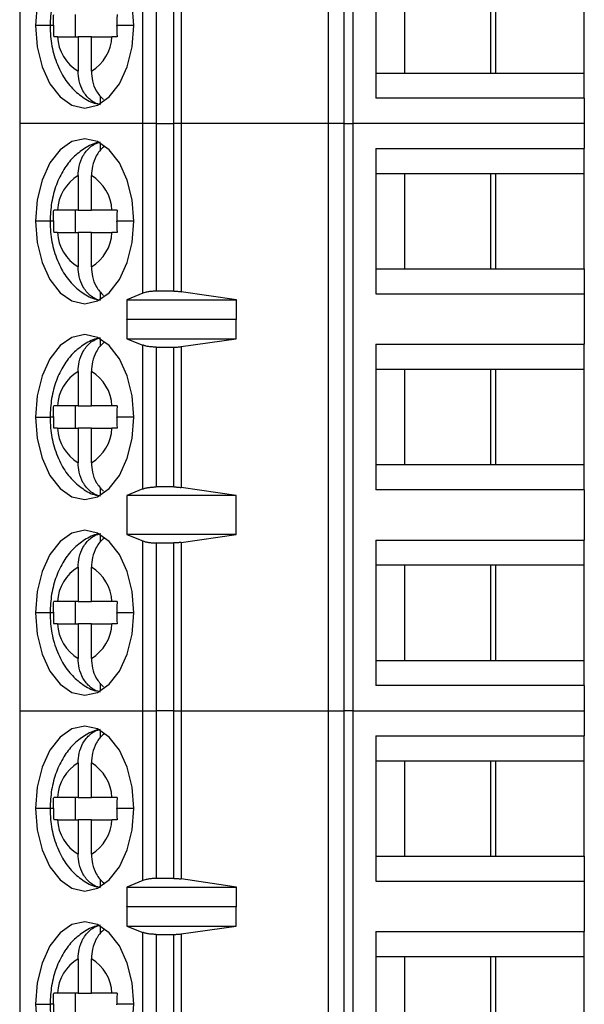
# Model space of a CAD drawing. Units: inches. Extents: x 0.1 to 16.9, y 0.1 to 10.9.
# Drawn here: x 10 to 10.5, y 6.7 to 7.6 of the extents above; entities that cross this region are included whole.
import ezdxf

# ---------------------------------------------------------------- set-up
doc = ezdxf.new("R2010")
doc.units = ezdxf.units.IN
doc.header["$MEASUREMENT"] = 0

msp = doc.modelspace()

# ---------------------------------------------------------------- linework, layer by layer
at = {"color": 7, "linetype": 'Continuous', "lineweight": 25}
for p, q in [((10.0236, 8.03758), (10.0236, 7.52085)), ((10.29556, 7.52085), (10.29556, 8.03758)), ((10.3089, 8.03758), (10.3089, 7.52085)), ((10.31682, 8.03758), (10.31682, 7.52085)), ((10.13187, 7.52085), (10.13187, 7.67027)), ((10.14372, 7.66849), (10.14372, 7.52085)), ((10.15929, 7.52085), (10.15929, 7.66849)), ((10.16564, 7.66892), (10.16564, 7.52085)), ((10.33722, 7.67095), (10.33722, 7.54299)), ((10.36221, 7.6488), (10.36221, 7.56514)), ((10.43818, 7.6488), (10.43818, 7.56514)), ((10.44283, 7.56514), (10.44283, 7.6488)), ((10.52064, 7.56514), (10.52064, 7.6488)), ((10.07271, 7.59713), (10.07271, 7.61681)), ((10.0569, 7.59713), (10.07498, 7.59713)), ((10.08673, 7.59713), (10.07498, 7.59713)), ((10.07498, 7.59713), (10.07498, 7.56682)), ((10.08673, 7.56682), (10.08673, 7.59713)), ((10.08673, 7.59713), (10.10481, 7.59713)), ((10.33722, 7.56514), (10.36221, 7.56514)), ((10.36221, 7.56514), (10.44283, 7.56514)), ((10.44283, 7.56514), (10.52064, 7.56514)), ((10.52064, 7.54299), (10.52064, 7.56514)), ((10.09473, 7.53821), (10.09473, 7.54495)), ((10.52064, 7.54299), (10.33722, 7.54299)), ((10.52064, 7.54299), (10.52064, 7.52085)), ((10.0236, 7.52085), (10.0236, 7.00412)), ((10.13187, 7.52085), (10.0236, 7.52085)), ((10.14372, 7.52085), (10.13187, 7.52085)), ((10.13187, 7.37135), (10.13187, 7.52085)), ((10.14372, 7.52085), (10.14372, 7.37321)), ((10.14372, 7.52085), (10.15929, 7.52085)), ((10.15929, 7.37321), (10.15929, 7.52085)), ((10.16564, 7.52085), (10.15929, 7.52085)), ((10.16564, 7.52085), (10.16564, 7.37276)), ((10.29556, 7.52085), (10.16564, 7.52085)), ((10.29556, 7.00412), (10.29556, 7.52085)), ((10.3089, 7.52085), (10.29556, 7.52085)), ((10.3089, 7.52085), (10.3089, 7.00412)), ((10.3089, 7.52085), (10.31682, 7.52085)), ((10.31682, 7.52085), (10.31682, 7.00412)), ((10.52064, 7.52085), (10.31682, 7.52085)), ((10.52064, 7.52085), (10.52064, 7.4987)), ((10.09473, 7.49675), (10.09473, 7.50349)), ((10.33722, 7.4987), (10.52064, 7.4987)), ((10.33722, 7.4987), (10.33722, 7.37075)), ((10.52064, 7.47656), (10.52064, 7.4987)), ((10.07498, 7.47488), (10.07498, 7.44457)), ((10.08673, 7.44457), (10.08673, 7.47488)), ((10.36221, 7.47656), (10.33722, 7.47656)), ((10.44283, 7.47656), (10.36221, 7.47656)), ((10.36221, 7.47656), (10.36221, 7.3929)), ((10.43818, 7.47656), (10.43818, 7.3929)), ((10.52064, 7.47656), (10.44283, 7.47656)), ((10.44283, 7.3929), (10.44283, 7.47656)), ((10.52064, 7.3929), (10.52064, 7.47656)), ((10.07498, 7.44457), (10.0569, 7.44457)), ((10.07271, 7.42488), (10.07271, 7.44457)), ((10.07498, 7.44457), (10.08673, 7.44457)), ((10.10481, 7.44457), (10.08673, 7.44457)), ((10.0569, 7.42488), (10.07498, 7.42488)), ((10.08673, 7.42488), (10.07498, 7.42488)), ((10.07498, 7.42488), (10.07498, 7.39458)), ((10.08673, 7.39458), (10.08673, 7.42488)), ((10.08673, 7.42488), (10.10481, 7.42488)), ((10.33722, 7.3929), (10.36221, 7.3929)), ((10.36221, 7.3929), (10.44283, 7.3929)), ((10.44283, 7.3929), (10.52064, 7.3929)), ((10.52064, 7.3929), (10.52064, 7.37075)), ((10.09473, 7.36596), (10.09473, 7.37271)), ((10.15929, 7.37321), (10.14372, 7.37321)), ((10.21456, 7.36548), (10.16564, 7.37276)), ((10.13187, 7.37135), (10.1179, 7.36548)), ((10.1179, 7.36548), (10.21456, 7.36548)), ((10.1179, 7.36548), (10.1179, 7.34825)), ((10.21456, 7.34825), (10.21456, 7.36548)), ((10.33722, 7.37075), (10.52064, 7.37075)), ((10.52064, 7.37075), (10.52064, 7.32646)), ((10.1179, 7.34825), (10.118, 7.3486)), ((10.118, 7.3486), (10.118, 7.33138)), ((10.118, 7.3486), (10.21427, 7.3486)), ((10.21427, 7.33138), (10.21427, 7.3486)), ((10.21427, 7.3486), (10.21456, 7.34825)), ((10.09473, 7.3245), (10.09473, 7.33125)), ((10.118, 7.33138), (10.13187, 7.32578)), ((10.118, 7.33138), (10.21427, 7.33138)), ((10.16564, 7.32443), (10.21427, 7.33138)), ((10.13187, 7.19918), (10.13187, 7.32578)), ((10.14372, 7.324), (10.15929, 7.324)), ((10.14372, 7.324), (10.14372, 7.20097)), ((10.15929, 7.20097), (10.15929, 7.324)), ((10.16564, 7.32443), (10.16564, 7.20054)), ((10.33722, 7.32646), (10.52064, 7.32646)), ((10.33722, 7.32646), (10.33722, 7.19851)), ((10.52064, 7.30431), (10.52064, 7.32646)), ((10.36221, 7.30431), (10.33722, 7.30431)), ((10.44283, 7.30431), (10.36221, 7.30431)), ((10.36221, 7.30431), (10.36221, 7.22065)), ((10.43818, 7.30431), (10.43818, 7.22065)), ((10.52064, 7.30431), (10.44283, 7.30431)), ((10.44283, 7.22065), (10.44283, 7.30431)), ((10.52064, 7.22065), (10.52064, 7.30431)), ((10.07498, 7.30263), (10.07498, 7.27232)), ((10.08673, 7.27232), (10.08673, 7.30263)), ((10.07498, 7.27232), (10.0569, 7.27232)), ((10.07271, 7.25264), (10.07271, 7.27232)), ((10.07498, 7.27232), (10.08673, 7.27232)), ((10.10481, 7.27232), (10.08673, 7.27232)), ((10.0569, 7.25264), (10.07498, 7.25264)), ((10.08673, 7.25264), (10.07498, 7.25264)), ((10.07498, 7.25264), (10.07498, 7.22233)), ((10.08673, 7.22233), (10.08673, 7.25264)), ((10.08673, 7.25264), (10.10481, 7.25264)), ((10.33722, 7.22065), (10.36221, 7.22065)), ((10.36221, 7.22065), (10.44283, 7.22065)), ((10.44283, 7.22065), (10.52064, 7.22065)), ((10.52064, 7.19851), (10.52064, 7.22065)), ((10.09473, 7.19372), (10.09473, 7.20046)), ((10.15929, 7.20097), (10.14372, 7.20097)), ((10.21427, 7.19358), (10.16564, 7.20054)), ((10.13187, 7.19918), (10.118, 7.19358)), ((10.21427, 7.19358), (10.118, 7.19358)), ((10.118, 7.19358), (10.118, 7.15914)), ((10.21427, 7.15914), (10.21427, 7.19358)), ((10.52064, 7.19851), (10.33722, 7.19851)), ((10.52064, 7.19851), (10.52064, 7.15421)), ((10.09473, 7.15226), (10.09473, 7.159)), ((10.118, 7.15914), (10.13187, 7.15354)), ((10.21427, 7.15914), (10.118, 7.15914)), ((10.16564, 7.15218), (10.21427, 7.15914)), ((10.13187, 7.00412), (10.13187, 7.15354)), ((10.14372, 7.15175), (10.15929, 7.15175)), ((10.14372, 7.15175), (10.14372, 7.00412)), ((10.15929, 7.00412), (10.15929, 7.15175)), ((10.16564, 7.15218), (10.16564, 7.00412)), ((10.33722, 7.15421), (10.52064, 7.15421)), ((10.33722, 7.15421), (10.33722, 7.02626)), ((10.52064, 7.13207), (10.52064, 7.15421)), ((10.07498, 7.13039), (10.07498, 7.10008)), ((10.08673, 7.10008), (10.08673, 7.13039)), ((10.36221, 7.13207), (10.33722, 7.13207)), ((10.44283, 7.13207), (10.36221, 7.13207)), ((10.36221, 7.13207), (10.36221, 7.04841)), ((10.43818, 7.13207), (10.43818, 7.04841)), ((10.52064, 7.13207), (10.44283, 7.13207)), ((10.44283, 7.04841), (10.44283, 7.13207)), ((10.52064, 7.04841), (10.52064, 7.13207)), ((10.07498, 7.10008), (10.0569, 7.10008)), ((10.07271, 7.0804), (10.07271, 7.10008)), ((10.07498, 7.10008), (10.08673, 7.10008)), ((10.10481, 7.10008), (10.08673, 7.10008)), ((10.0569, 7.0804), (10.07498, 7.0804)), ((10.08673, 7.0804), (10.07498, 7.0804)), ((10.07498, 7.0804), (10.07498, 7.05009)), ((10.08673, 7.05009), (10.08673, 7.0804)), ((10.08673, 7.0804), (10.10481, 7.0804)), ((10.33722, 7.04841), (10.36221, 7.04841)), ((10.36221, 7.04841), (10.44283, 7.04841)), ((10.44283, 7.04841), (10.52064, 7.04841)), ((10.52064, 7.02626), (10.52064, 7.04841)), ((10.09473, 7.02147), (10.09473, 7.02822)), ((10.52064, 7.02626), (10.33722, 7.02626)), ((10.52064, 7.02626), (10.52064, 7.00412)), ((10.0236, 7.00412), (10.13187, 7.00412)), ((10.0236, 7.00412), (10.0236, 6.48738)), ((10.13187, 7.00412), (10.14372, 7.00412)), ((10.13187, 6.85462), (10.13187, 7.00412)), ((10.15929, 7.00412), (10.14372, 7.00412)), ((10.14372, 7.00412), (10.14372, 6.85648)), ((10.15929, 7.00412), (10.16564, 7.00412)), ((10.15929, 6.85648), (10.15929, 7.00412)), ((10.16564, 7.00412), (10.29556, 7.00412)), ((10.16564, 7.00412), (10.16564, 6.85603)), ((10.29556, 7.00412), (10.3089, 7.00412)), ((10.29556, 6.48738), (10.29556, 7.00412)), ((10.31682, 7.00412), (10.3089, 7.00412)), ((10.3089, 7.00412), (10.3089, 6.48738)), ((10.31682, 7.00412), (10.52064, 7.00412)), ((10.31682, 7.00412), (10.31682, 6.48738)), ((10.52064, 7.00412), (10.52064, 6.98197)), ((10.09473, 6.98001), (10.09473, 6.98676)), ((10.33722, 6.98197), (10.52064, 6.98197)), ((10.33722, 6.98197), (10.33722, 6.85402)), ((10.52064, 6.95982), (10.52064, 6.98197)), ((10.07498, 6.95814), (10.07498, 6.92784)), ((10.08673, 6.92784), (10.08673, 6.95814)), ((10.36221, 6.95982), (10.33722, 6.95982)), ((10.44283, 6.95982), (10.36221, 6.95982)), ((10.36221, 6.95982), (10.36221, 6.87616)), ((10.43818, 6.95982), (10.43818, 6.87616)), ((10.52064, 6.95982), (10.44283, 6.95982)), ((10.44283, 6.87616), (10.44283, 6.95982)), ((10.52064, 6.87616), (10.52064, 6.95982)), ((10.07498, 6.92784), (10.0569, 6.92784)), ((10.07271, 6.90815), (10.07271, 6.92784)), ((10.07498, 6.92784), (10.08673, 6.92784)), ((10.10481, 6.92784), (10.08673, 6.92784)), ((10.0569, 6.90815), (10.07498, 6.90815)), ((10.08673, 6.90815), (10.07498, 6.90815)), ((10.07498, 6.90815), (10.07498, 6.87784)), ((10.08673, 6.87784), (10.08673, 6.90815)), ((10.08673, 6.90815), (10.10481, 6.90815)), ((10.33722, 6.87616), (10.36221, 6.87616)), ((10.36221, 6.87616), (10.44283, 6.87616)), ((10.44283, 6.87616), (10.52064, 6.87616)), ((10.52064, 6.87616), (10.52064, 6.85402)), ((10.09473, 6.84923), (10.09473, 6.85598)), ((10.13187, 6.85462), (10.1179, 6.84874)), ((10.15929, 6.85648), (10.14372, 6.85648)), ((10.21456, 6.84874), (10.16564, 6.85603)), ((10.33722, 6.85402), (10.52064, 6.85402)), ((10.52064, 6.85402), (10.52064, 6.80973)), ((10.1179, 6.84874), (10.21456, 6.84874)), ((10.1179, 6.84874), (10.1179, 6.83152)), ((10.21456, 6.83152), (10.21456, 6.84874)), ((10.1179, 6.83152), (10.118, 6.83187)), ((10.118, 6.83187), (10.118, 6.81465)), ((10.118, 6.83187), (10.21427, 6.83187)), ((10.21427, 6.81465), (10.21427, 6.83187)), ((10.21427, 6.83187), (10.21456, 6.83152)), ((10.09473, 6.80777), (10.09473, 6.81451)), ((10.118, 6.81465), (10.13187, 6.80905)), ((10.118, 6.81465), (10.21427, 6.81465)), ((10.16564, 6.8077), (10.21427, 6.81465)), ((10.33722, 6.80973), (10.52064, 6.80973)), ((10.33722, 6.80973), (10.33722, 6.68177)), ((10.52064, 6.78758), (10.52064, 6.80973)), ((10.13187, 6.68245), (10.13187, 6.80905)), ((10.14372, 6.80727), (10.15929, 6.80727)), ((10.14372, 6.80727), (10.14372, 6.68423)), ((10.15929, 6.68423), (10.15929, 6.80727)), ((10.16564, 6.8077), (10.16564, 6.6838)), ((10.07498, 6.7859), (10.07498, 6.75559)), ((10.08673, 6.75559), (10.08673, 6.7859)), ((10.36221, 6.78758), (10.33722, 6.78758)), ((10.44283, 6.78758), (10.36221, 6.78758)), ((10.36221, 6.78758), (10.36221, 6.70392)), ((10.43818, 6.78758), (10.43818, 6.70392)), ((10.52064, 6.78758), (10.44283, 6.78758)), ((10.44283, 6.70392), (10.44283, 6.78758)), ((10.52064, 6.70392), (10.52064, 6.78758)), ((10.07498, 6.75559), (10.0569, 6.75559)), ((10.07271, 6.73591), (10.07271, 6.75559)), ((10.07498, 6.75559), (10.08673, 6.75559)), ((10.10481, 6.75559), (10.08673, 6.75559))]:
    msp.add_line(p, q, dxfattribs=at)
at = {"color": 8, "linetype": 'Continuous', "lineweight": 25}
for p, q in [((10.05036, 7.60697), (10.03754, 7.60697)), ((10.05336, 7.60697), (10.05036, 7.60697)), ((10.12417, 7.60697), (10.10915, 7.60697)), ((10.05036, 7.43473), (10.03754, 7.43473)), ((10.05336, 7.43473), (10.05036, 7.43473)), ((10.12417, 7.43473), (10.10915, 7.43473)), ((10.03754, 7.26248), (10.05036, 7.26248)), ((10.05336, 7.26248), (10.05036, 7.26248)), ((10.12417, 7.26248), (10.10915, 7.26248)), ((10.05036, 7.09024), (10.03754, 7.09024)), ((10.05336, 7.09024), (10.05036, 7.09024)), ((10.12417, 7.09024), (10.10915, 7.09024)), ((10.05036, 6.91799), (10.03754, 6.91799)), ((10.05336, 6.91799), (10.05036, 6.91799)), ((10.12417, 6.91799), (10.10915, 6.91799)), ((10.03754, 6.74575), (10.05036, 6.74575)), ((10.05336, 6.74575), (10.05036, 6.74575)), ((10.12417, 6.74575), (10.10915, 6.74575))]:
    msp.add_line(p, q, dxfattribs=at)
at = {"color": 7, "linetype": 'Continuous', "lineweight": 25, "flags": 128}
for points in [[(10.12417, 7.60697), (10.12269, 7.62576), (10.11836, 7.64326), (10.11148, 7.6583), (10.10251, 7.66983), (10.09206, 7.67709), (10.08086, 7.67956), (10.06965, 7.67709), (10.0592, 7.66983), (10.05023, 7.6583), (10.04335, 7.64326), (10.03902, 7.62576), (10.03754, 7.60697)], [(10.03754, 7.60697), (10.03902, 7.58818), (10.04335, 7.57068), (10.05023, 7.55564), (10.0592, 7.54411), (10.06965, 7.53686), (10.08086, 7.53438), (10.09206, 7.53686), (10.10251, 7.54411), (10.11148, 7.55564), (10.11836, 7.57068), (10.12269, 7.58818), (10.12417, 7.60697)], [(10.12417, 7.43473), (10.12269, 7.45351), (10.11836, 7.47102), (10.11148, 7.48605), (10.10251, 7.49759), (10.09206, 7.50484), (10.08086, 7.50732), (10.06965, 7.50484), (10.0592, 7.49759), (10.05023, 7.48605), (10.04335, 7.47102), (10.03902, 7.45351), (10.03754, 7.43473)], [(10.03754, 7.43473), (10.03902, 7.41594), (10.04335, 7.39843), (10.05023, 7.3834), (10.0592, 7.37186), (10.06965, 7.36461), (10.08086, 7.36214), (10.09206, 7.36461), (10.10251, 7.37186), (10.11148, 7.3834), (10.11836, 7.39843), (10.12269, 7.41594), (10.12417, 7.43473)], [(10.12417, 7.26248), (10.12269, 7.28127), (10.11836, 7.29878), (10.11148, 7.31381), (10.10251, 7.32535), (10.09206, 7.3326), (10.08086, 7.33507), (10.06965, 7.3326), (10.0592, 7.32535), (10.05023, 7.31381), (10.04335, 7.29878), (10.03902, 7.28127), (10.03754, 7.26248)], [(10.03754, 7.26248), (10.03902, 7.2437), (10.04335, 7.22619), (10.05023, 7.21115), (10.0592, 7.19962), (10.06965, 7.19237), (10.08086, 7.18989), (10.09206, 7.19237), (10.10251, 7.19962), (10.11148, 7.21115), (10.11836, 7.22619), (10.12269, 7.2437), (10.12417, 7.26248)], [(10.12417, 7.09024), (10.12269, 7.10903), (10.11836, 7.12653), (10.11148, 7.14157), (10.10251, 7.1531), (10.09206, 7.16035), (10.08086, 7.16283), (10.06965, 7.16035), (10.0592, 7.1531), (10.05023, 7.14157), (10.04335, 7.12653), (10.03902, 7.10903), (10.03754, 7.09024)], [(10.03754, 7.09024), (10.03902, 7.07145), (10.04335, 7.05394), (10.05023, 7.03891), (10.0592, 7.02737), (10.06965, 7.02012), (10.08086, 7.01765), (10.09206, 7.02012), (10.10251, 7.02737), (10.11148, 7.03891), (10.11836, 7.05394), (10.12269, 7.07145), (10.12417, 7.09024)], [(10.12417, 6.91799), (10.12269, 6.93678), (10.11836, 6.95429), (10.11148, 6.96932), (10.10251, 6.98086), (10.09206, 6.98811), (10.08086, 6.99058), (10.06965, 6.98811), (10.0592, 6.98086), (10.05023, 6.96932), (10.04335, 6.95429), (10.03902, 6.93678), (10.03754, 6.91799)], [(10.03754, 6.91799), (10.03902, 6.89921), (10.04335, 6.8817), (10.05023, 6.86667), (10.0592, 6.85513), (10.06965, 6.84788), (10.08086, 6.84541), (10.09206, 6.84788), (10.10251, 6.85513), (10.11148, 6.86667), (10.11836, 6.8817), (10.12269, 6.89921), (10.12417, 6.91799)], [(10.12417, 6.74575), (10.12269, 6.76454), (10.11836, 6.78204), (10.11148, 6.79708), (10.10251, 6.80861), (10.09206, 6.81587), (10.08086, 6.81834), (10.06965, 6.81587), (10.0592, 6.80861), (10.05023, 6.79708), (10.04335, 6.78204), (10.03902, 6.76454), (10.03754, 6.74575)], [(10.03754, 6.74575), (10.03902, 6.72696), (10.04335, 6.70946), (10.05023, 6.69442), (10.0592, 6.68289), (10.06965, 6.67563), (10.08086, 6.67316), (10.09206, 6.67563), (10.10251, 6.68289), (10.11148, 6.69442), (10.11836, 6.70946), (10.12269, 6.72696), (10.12417, 6.74575)]]:
    msp.add_lwpolyline(points, dxfattribs=at)
at = {"color": 7, "linetype": 'Continuous', "lineweight": 25}
for centre, start, end in [((10.09434, 7.59892), 182.74281, 238.90284), ((10.06737, 7.59892), 301.09685, 357.25764), ((10.09434, 7.44277), 121.09721, 177.25718), ((10.06737, 7.44278), 2.74242, 58.90309), ((10.09434, 7.42668), 182.74283, 238.90279), ((10.06737, 7.42668), 301.0969, 357.2576), ((10.09434, 7.27053), 121.0972, 177.25718), ((10.06737, 7.27053), 2.74241, 58.9031), ((10.09434, 7.25443), 182.74282, 238.90279), ((10.06737, 7.25443), 301.0969, 357.25759), ((10.09434, 7.09829), 121.09723, 177.25716), ((10.06737, 7.09829), 2.74243, 58.90308), ((10.09434, 7.08219), 182.74284, 238.90277), ((10.06737, 7.08219), 301.09695, 357.25755), ((10.09434, 6.92604), 121.0972, 177.25719), ((10.06737, 6.92604), 2.74241, 58.9031), ((10.09434, 6.90995), 182.7428, 238.90278), ((10.06737, 6.90995), 301.09694, 357.25759), ((10.09434, 6.7538), 121.09727, 177.25715), ((10.06737, 6.7538), 2.74241, 58.90306)]:
    msp.add_arc(centre, 0.03749, start, end, dxfattribs=at)
for points, knots in [([(10.09431, 7.6764), (10.09371, 7.67633), (10.08885, 7.67582), (10.08053, 7.6713), (10.07027, 7.66338), (10.06185, 7.65245), (10.05541, 7.63904), (10.05116, 7.62354), (10.05062, 7.61247), (10.05036, 7.60697)], [0, 0, 0, 0, 0.021038, 0.171333, 0.321193, 0.478138, 0.646551, 0.824457, 1, 1, 1, 1]), ([(10.05336, 7.6074), (10.05337, 7.60917), (10.05339, 7.61231), (10.05349, 7.61545), (10.05353, 7.61681)], [0, 0, 0, 0, 0.5659877, 1, 1, 1, 1]), ([(10.10932, 7.61681), (10.10927, 7.615), (10.10917, 7.61172), (10.10916, 7.60843), (10.10915, 7.60697)], [0, 0, 0, 0, 0.5542225, 1, 1, 1, 1]), ([(10.05036, 7.60697), (10.05045, 7.60377), (10.05071, 7.59482), (10.05357, 7.58025), (10.05966, 7.56513), (10.06823, 7.55265), (10.07862, 7.54386), (10.08674, 7.53897), (10.09133, 7.53821), (10.09165, 7.53815)], [0, 0, 0, 0, 0.105646, 0.295808, 0.492297, 0.667563, 0.831535, 0.988007, 1, 1, 1, 1]), ([(10.05336, 7.6074), (10.05336, 7.60732), (10.05336, 7.60717), (10.05336, 7.60703), (10.05336, 7.60697)], [0, 0, 0, 0, 0.559974, 1, 1, 1, 1]), ([(10.05336, 7.60697), (10.05337, 7.60512), (10.05338, 7.60184), (10.05349, 7.59856), (10.05353, 7.59713)], [0, 0, 0, 0, 0.563882, 1, 1, 1, 1]), ([(10.10915, 7.60655), (10.10915, 7.60662), (10.10915, 7.60677), (10.10915, 7.60691), (10.10915, 7.60697)], [0, 0, 0, 0, 0.560028, 1, 1, 1, 1]), ([(10.10915, 7.60655), (10.10916, 7.60477), (10.10918, 7.60163), (10.10928, 7.59849), (10.10932, 7.59713)], [0, 0, 0, 0, 0.565986, 1, 1, 1, 1]), ([(10.0569, 7.59713), (10.05619, 7.59713), (10.05492, 7.59713), (10.05395, 7.59713), (10.05353, 7.59713)], [0, 0, 0, 0, 0.559927, 1, 1, 1, 1]), ([(10.10932, 7.59713), (10.10841, 7.59713), (10.10678, 7.59713), (10.10541, 7.59713), (10.10481, 7.59713)], [0, 0, 0, 0, 0.559956, 1, 1, 1, 1]), ([(10.09473, 7.53721), (10.09308, 7.53769), (10.08985, 7.53864), (10.08431, 7.5424), (10.0791, 7.5488), (10.07556, 7.55783), (10.07517, 7.56396), (10.07498, 7.56682)], [0, 0, 0, 0, 0.151708, 0.295772, 0.560127, 0.794931, 1, 1, 1, 1]), ([(10.08673, 7.56682), (10.08692, 7.56397), (10.08733, 7.55786), (10.09076, 7.54867), (10.09506, 7.54415), (10.09733, 7.54176)], [0, 0, 0, 0, 0.291196, 0.624618, 1, 1, 1, 1]), ([(10.09431, 7.50415), (10.09371, 7.50409), (10.08885, 7.50357), (10.08053, 7.49905), (10.07027, 7.49114), (10.06185, 7.48021), (10.05541, 7.46679), (10.05116, 7.45129), (10.05062, 7.44022), (10.05036, 7.43473)], [0, 0, 0, 0, 0.021038, 0.171333, 0.321193, 0.478138, 0.646552, 0.824457, 1, 1, 1, 1]), ([(10.07498, 7.47488), (10.07517, 7.47774), (10.07556, 7.48387), (10.0791, 7.49289), (10.08431, 7.4993), (10.08985, 7.50305), (10.09308, 7.504), (10.09473, 7.50449)], [0, 0, 0, 0, 0.205068, 0.439873, 0.704228, 0.848292, 1, 1, 1, 1]), ([(10.09824, 7.50054), (10.09793, 7.50034), (10.095, 7.49847), (10.09089, 7.49278), (10.0873, 7.48389), (10.08691, 7.47774), (10.08673, 7.47488)], [0, 0, 0, 0, 0.041743, 0.401456, 0.72096, 1, 1, 1, 1]), ([(10.05336, 7.43515), (10.05337, 7.43693), (10.05339, 7.44007), (10.05349, 7.44321), (10.05353, 7.44457)], [0, 0, 0, 0, 0.565987, 1, 1, 1, 1]), ([(10.0569, 7.44457), (10.05618, 7.44457), (10.05491, 7.44457), (10.05395, 7.44457), (10.05353, 7.44457)], [0, 0, 0, 0, 0.562167, 1, 1, 1, 1]), ([(10.10932, 7.44457), (10.10841, 7.44457), (10.10678, 7.44457), (10.10542, 7.44457), (10.10481, 7.44457)], [0, 0, 0, 0, 0.557718, 1, 1, 1, 1]), ([(10.10932, 7.44457), (10.10927, 7.44275), (10.10917, 7.43947), (10.10916, 7.43619), (10.10915, 7.43473)], [0, 0, 0, 0, 0.5542225, 1, 1, 1, 1]), ([(10.05036, 7.43473), (10.05045, 7.43153), (10.05071, 7.42258), (10.05357, 7.408), (10.05966, 7.39289), (10.06823, 7.38041), (10.07862, 7.37162), (10.08674, 7.36672), (10.09133, 7.36596), (10.09165, 7.36591)], [0, 0, 0, 0, 0.105646, 0.295808, 0.492298, 0.667563, 0.831535, 0.988007, 1, 1, 1, 1]), ([(10.05336, 7.43515), (10.05336, 7.43507), (10.05336, 7.43493), (10.05336, 7.43479), (10.05336, 7.43473)], [0, 0, 0, 0, 0.560001, 1, 1, 1, 1]), ([(10.05336, 7.43473), (10.05337, 7.43288), (10.05338, 7.42959), (10.05349, 7.42631), (10.05353, 7.42488)], [0, 0, 0, 0, 0.563882, 1, 1, 1, 1]), ([(10.10915, 7.4343), (10.10915, 7.43438), (10.10915, 7.43452), (10.10915, 7.43466), (10.10915, 7.43473)], [0, 0, 0, 0, 0.560001, 1, 1, 1, 1]), ([(10.10915, 7.4343), (10.10916, 7.43252), (10.10918, 7.42938), (10.10928, 7.42625), (10.10932, 7.42488)], [0, 0, 0, 0, 0.5659868, 1, 1, 1, 1]), ([(10.0569, 7.42488), (10.05619, 7.42488), (10.05492, 7.42488), (10.05395, 7.42488), (10.05353, 7.42488)], [0, 0, 0, 0, 0.559927, 1, 1, 1, 1]), ([(10.10932, 7.42488), (10.10841, 7.42488), (10.10678, 7.42488), (10.10541, 7.42488), (10.10481, 7.42488)], [0, 0, 0, 0, 0.559956, 1, 1, 1, 1]), ([(10.09473, 7.36496), (10.09308, 7.36545), (10.08985, 7.3664), (10.08431, 7.37015), (10.0791, 7.37656), (10.07556, 7.38558), (10.07517, 7.39172), (10.07498, 7.39458)], [0, 0, 0, 0, 0.151708, 0.295772, 0.560127, 0.794932, 1, 1, 1, 1]), ([(10.08673, 7.39458), (10.08692, 7.39173), (10.08733, 7.38561), (10.09076, 7.37643), (10.09506, 7.37191), (10.09733, 7.36951)], [0, 0, 0, 0, 0.291196, 0.624617, 1, 1, 1, 1]), ([(10.14372, 7.37321), (10.14256, 7.37319), (10.14024, 7.37314), (10.137, 7.37275), (10.13407, 7.37216), (10.1326, 7.37162), (10.13187, 7.37135)], [0, 0, 0, 0, 0.248497, 0.499243, 0.74778, 1, 1, 1, 1]), ([(10.15929, 7.37321), (10.16038, 7.37319), (10.16258, 7.37315), (10.16461, 7.37289), (10.16564, 7.37276)], [0, 0, 0, 0, 0.494673, 1, 1, 1, 1]), ([(10.09431, 7.33191), (10.09371, 7.33184), (10.08885, 7.33133), (10.08053, 7.32681), (10.07027, 7.3189), (10.06185, 7.30796), (10.05541, 7.29455), (10.05116, 7.27905), (10.05062, 7.26798), (10.05036, 7.26248)], [0, 0, 0, 0, 0.021038, 0.171333, 0.321193, 0.478138, 0.646552, 0.824457, 1, 1, 1, 1]), ([(10.07498, 7.30263), (10.07517, 7.30549), (10.07556, 7.31162), (10.0791, 7.32065), (10.08431, 7.32706), (10.08985, 7.33081), (10.09308, 7.33176), (10.09473, 7.33224)], [0, 0, 0, 0, 0.2050683, 0.4398727, 0.7042281, 0.8482915, 1, 1, 1, 1]), ([(10.09824, 7.3283), (10.09793, 7.3281), (10.095, 7.32622), (10.09089, 7.32054), (10.0873, 7.31165), (10.08691, 7.3055), (10.08673, 7.30263)], [0, 0, 0, 0, 0.041743, 0.401456, 0.72096, 1, 1, 1, 1]), ([(10.14372, 7.324), (10.14264, 7.32402), (10.14043, 7.32407), (10.13723, 7.32442), (10.1342, 7.32497), (10.13266, 7.32551), (10.13187, 7.32578)], [0, 0, 0, 0, 0.232881, 0.476581, 0.732019, 1, 1, 1, 1]), ([(10.15929, 7.324), (10.16039, 7.32402), (10.16259, 7.32405), (10.16462, 7.3243), (10.16564, 7.32443)], [0, 0, 0, 0, 0.498925, 1, 1, 1, 1]), ([(10.05336, 7.26291), (10.05337, 7.26469), (10.05339, 7.26783), (10.05349, 7.27096), (10.05353, 7.27232)], [0, 0, 0, 0, 0.565987, 1, 1, 1, 1]), ([(10.0569, 7.27232), (10.05618, 7.27232), (10.05491, 7.27232), (10.05395, 7.27232), (10.05353, 7.27232)], [0, 0, 0, 0, 0.562167, 1, 1, 1, 1]), ([(10.10932, 7.27232), (10.10841, 7.27232), (10.10678, 7.27232), (10.10542, 7.27232), (10.10481, 7.27232)], [0, 0, 0, 0, 0.557718, 1, 1, 1, 1]), ([(10.10932, 7.27232), (10.10927, 7.27051), (10.10917, 7.26723), (10.10916, 7.26395), (10.10915, 7.26248)], [0, 0, 0, 0, 0.554223, 1, 1, 1, 1]), ([(10.05036, 7.26248), (10.05045, 7.25928), (10.05071, 7.25033), (10.05357, 7.23576), (10.05966, 7.22064), (10.06823, 7.20816), (10.07862, 7.19937), (10.08674, 7.19448), (10.09133, 7.19372), (10.09165, 7.19366)], [0, 0, 0, 0, 0.105646, 0.295808, 0.492298, 0.667563, 0.831535, 0.988007, 1, 1, 1, 1]), ([(10.05336, 7.26291), (10.05336, 7.26283), (10.05336, 7.26269), (10.05336, 7.26254), (10.05336, 7.26248)], [0, 0, 0, 0, 0.560001, 1, 1, 1, 1]), ([(10.05336, 7.26248), (10.05337, 7.26063), (10.05338, 7.25735), (10.05349, 7.25407), (10.05353, 7.25264)], [0, 0, 0, 0, 0.563882, 1, 1, 1, 1]), ([(10.10915, 7.26206), (10.10915, 7.26214), (10.10915, 7.26228), (10.10915, 7.26242), (10.10915, 7.26248)], [0, 0, 0, 0, 0.560001, 1, 1, 1, 1]), ([(10.10915, 7.26206), (10.10916, 7.26028), (10.10918, 7.25714), (10.10928, 7.254), (10.10932, 7.25264)], [0, 0, 0, 0, 0.565986, 1, 1, 1, 1]), ([(10.0569, 7.25264), (10.05619, 7.25264), (10.05492, 7.25264), (10.05395, 7.25264), (10.05353, 7.25264)], [0, 0, 0, 0, 0.559927, 1, 1, 1, 1]), ([(10.10932, 7.25264), (10.10841, 7.25264), (10.10678, 7.25264), (10.10541, 7.25264), (10.10481, 7.25264)], [0, 0, 0, 0, 0.559956, 1, 1, 1, 1]), ([(10.09473, 7.19272), (10.09308, 7.19321), (10.08985, 7.19416), (10.08431, 7.19791), (10.0791, 7.20431), (10.07556, 7.21334), (10.07517, 7.21947), (10.07498, 7.22233)], [0, 0, 0, 0, 0.1517084, 0.2957718, 0.5601273, 0.7949318, 1, 1, 1, 1]), ([(10.08673, 7.22233), (10.08692, 7.21948), (10.08733, 7.21337), (10.09076, 7.20418), (10.09506, 7.19966), (10.09733, 7.19727)], [0, 0, 0, 0, 0.291195, 0.624617, 1, 1, 1, 1]), ([(10.13187, 7.19918), (10.13266, 7.19946), (10.1342, 7.19999), (10.13723, 7.20054), (10.14043, 7.2009), (10.14264, 7.20094), (10.14372, 7.20097)], [0, 0, 0, 0, 0.26798, 0.523419, 0.767119, 1, 1, 1, 1]), ([(10.15929, 7.20097), (10.16038, 7.20095), (10.16258, 7.20091), (10.16461, 7.20066), (10.16564, 7.20054)], [0, 0, 0, 0, 0.494762, 1, 1, 1, 1]), ([(10.09431, 7.15966), (10.09371, 7.1596), (10.08885, 7.15909), (10.08053, 7.15457), (10.07027, 7.14665), (10.06185, 7.13572), (10.05541, 7.12231), (10.05116, 7.10681), (10.05062, 7.09574), (10.05036, 7.09024)], [0, 0, 0, 0, 0.021038, 0.171333, 0.321193, 0.478138, 0.646552, 0.824457, 1, 1, 1, 1]), ([(10.07498, 7.13039), (10.07517, 7.13325), (10.07556, 7.13938), (10.0791, 7.14841), (10.08431, 7.15481), (10.08985, 7.15857), (10.09308, 7.15951), (10.09473, 7.16)], [0, 0, 0, 0, 0.205068, 0.439873, 0.704228, 0.848291, 1, 1, 1, 1]), ([(10.09824, 7.15605), (10.09793, 7.15586), (10.095, 7.15398), (10.09089, 7.14829), (10.0873, 7.1394), (10.08691, 7.13325), (10.08673, 7.13039)], [0, 0, 0, 0, 0.041743, 0.401456, 0.72096, 1, 1, 1, 1]), ([(10.13187, 7.15354), (10.1326, 7.15328), (10.13407, 7.15276), (10.13699, 7.1522), (10.14024, 7.15182), (10.14256, 7.15178), (10.14372, 7.15175)], [0, 0, 0, 0, 0.250727, 0.500624, 0.750109, 1, 1, 1, 1]), ([(10.16564, 7.15218), (10.16461, 7.15206), (10.16258, 7.15181), (10.16038, 7.15177), (10.15929, 7.15175)], [0, 0, 0, 0, 0.505238, 1, 1, 1, 1]), ([(10.05336, 7.09066), (10.05337, 7.09244), (10.05339, 7.09558), (10.05349, 7.09872), (10.05353, 7.10008)], [0, 0, 0, 0, 0.5659877, 1, 1, 1, 1]), ([(10.0569, 7.10008), (10.05618, 7.10008), (10.05491, 7.10008), (10.05395, 7.10008), (10.05353, 7.10008)], [0, 0, 0, 0, 0.562167, 1, 1, 1, 1]), ([(10.10932, 7.10008), (10.10841, 7.10008), (10.10678, 7.10008), (10.10542, 7.10008), (10.10481, 7.10008)], [0, 0, 0, 0, 0.557718, 1, 1, 1, 1]), ([(10.10932, 7.10008), (10.10927, 7.09826), (10.10917, 7.09498), (10.10916, 7.0917), (10.10915, 7.09024)], [0, 0, 0, 0, 0.5542225, 1, 1, 1, 1]), ([(10.05036, 7.09024), (10.05045, 7.08704), (10.05071, 7.07809), (10.05357, 7.06352), (10.05966, 7.0484), (10.06823, 7.03592), (10.07862, 7.02713), (10.08674, 7.02224), (10.09133, 7.02147), (10.09165, 7.02142)], [0, 0, 0, 0, 0.105646, 0.295808, 0.492298, 0.667563, 0.831535, 0.988007, 1, 1, 1, 1]), ([(10.05336, 7.09066), (10.05336, 7.09058), (10.05336, 7.09044), (10.05336, 7.0903), (10.05336, 7.09024)], [0, 0, 0, 0, 0.559974, 1, 1, 1, 1]), ([(10.05336, 7.09024), (10.05337, 7.08839), (10.05338, 7.08511), (10.05349, 7.08183), (10.05353, 7.0804)], [0, 0, 0, 0, 0.563881, 1, 1, 1, 1]), ([(10.10915, 7.08981), (10.10915, 7.08989), (10.10915, 7.09003), (10.10915, 7.09018), (10.10915, 7.09024)], [0, 0, 0, 0, 0.560028, 1, 1, 1, 1]), ([(10.10915, 7.08981), (10.10916, 7.08804), (10.10918, 7.0849), (10.10928, 7.08176), (10.10932, 7.0804)], [0, 0, 0, 0, 0.565987, 1, 1, 1, 1]), ([(10.0569, 7.0804), (10.05619, 7.0804), (10.05492, 7.0804), (10.05395, 7.0804), (10.05353, 7.0804)], [0, 0, 0, 0, 0.559927, 1, 1, 1, 1]), ([(10.10932, 7.0804), (10.10841, 7.0804), (10.10678, 7.0804), (10.10541, 7.0804), (10.10481, 7.0804)], [0, 0, 0, 0, 0.559956, 1, 1, 1, 1]), ([(10.09473, 7.02048), (10.09308, 7.02096), (10.08985, 7.02191), (10.08431, 7.02567), (10.0791, 7.03207), (10.07556, 7.0411), (10.07517, 7.04723), (10.07498, 7.05009)], [0, 0, 0, 0, 0.1517085, 0.2957718, 0.5601273, 0.7949318, 1, 1, 1, 1]), ([(10.08673, 7.05009), (10.08692, 7.04724), (10.08733, 7.04112), (10.09076, 7.03194), (10.09506, 7.02742), (10.09733, 7.02502)], [0, 0, 0, 0, 0.291195, 0.624617, 1, 1, 1, 1]), ([(10.09431, 6.98742), (10.09371, 6.98736), (10.08885, 6.98684), (10.08053, 6.98232), (10.07027, 6.97441), (10.06185, 6.96347), (10.05541, 6.95006), (10.05116, 6.93456), (10.05062, 6.92349), (10.05036, 6.91799)], [0, 0, 0, 0, 0.021038, 0.171333, 0.321193, 0.478138, 0.646551, 0.824457, 1, 1, 1, 1]), ([(10.07498, 6.95814), (10.07517, 6.961), (10.07556, 6.96714), (10.0791, 6.97616), (10.08431, 6.98257), (10.08985, 6.98632), (10.09308, 6.98727), (10.09473, 6.98776)], [0, 0, 0, 0, 0.205068, 0.439873, 0.704228, 0.848291, 1, 1, 1, 1]), ([(10.09824, 6.98381), (10.09793, 6.98361), (10.095, 6.98173), (10.09089, 6.97605), (10.0873, 6.96716), (10.08691, 6.96101), (10.08673, 6.95814)], [0, 0, 0, 0, 0.0417434, 0.4014565, 0.7209601, 1, 1, 1, 1]), ([(10.05336, 6.91842), (10.05337, 6.9202), (10.05339, 6.92334), (10.05349, 6.92647), (10.05353, 6.92784)], [0, 0, 0, 0, 0.565985, 1, 1, 1, 1]), ([(10.0569, 6.92784), (10.05618, 6.92784), (10.05491, 6.92784), (10.05395, 6.92784), (10.05353, 6.92784)], [0, 0, 0, 0, 0.562167, 1, 1, 1, 1]), ([(10.10932, 6.92784), (10.10841, 6.92784), (10.10678, 6.92784), (10.10542, 6.92784), (10.10481, 6.92784)], [0, 0, 0, 0, 0.557718, 1, 1, 1, 1]), ([(10.10932, 6.92784), (10.10927, 6.92602), (10.10917, 6.92274), (10.10916, 6.91946), (10.10915, 6.91799)], [0, 0, 0, 0, 0.5542225, 1, 1, 1, 1]), ([(10.05036, 6.91799), (10.05045, 6.9148), (10.05071, 6.90584), (10.05357, 6.89127), (10.05966, 6.87616), (10.06823, 6.86367), (10.07862, 6.85489), (10.08674, 6.84999), (10.09133, 6.84923), (10.09165, 6.84918)], [0, 0, 0, 0, 0.1056464, 0.2958077, 0.4922976, 0.6675631, 0.8315351, 0.9880068, 1, 1, 1, 1]), ([(10.05336, 6.91842), (10.05336, 6.91834), (10.05336, 6.9182), (10.05336, 6.91806), (10.05336, 6.91799)], [0, 0, 0, 0, 0.559974, 1, 1, 1, 1]), ([(10.05336, 6.91799), (10.05337, 6.91614), (10.05338, 6.91286), (10.05349, 6.90958), (10.05353, 6.90815)], [0, 0, 0, 0, 0.563882, 1, 1, 1, 1]), ([(10.10915, 6.91757), (10.10915, 6.91765), (10.10915, 6.91779), (10.10915, 6.91793), (10.10915, 6.91799)], [0, 0, 0, 0, 0.559974, 1, 1, 1, 1]), ([(10.10915, 6.91757), (10.10916, 6.91579), (10.10918, 6.91265), (10.10928, 6.90951), (10.10932, 6.90815)], [0, 0, 0, 0, 0.565986, 1, 1, 1, 1]), ([(10.0569, 6.90815), (10.05619, 6.90815), (10.05492, 6.90815), (10.05395, 6.90815), (10.05353, 6.90815)], [0, 0, 0, 0, 0.559927, 1, 1, 1, 1]), ([(10.10932, 6.90815), (10.10841, 6.90815), (10.10678, 6.90815), (10.10541, 6.90815), (10.10481, 6.90815)], [0, 0, 0, 0, 0.559956, 1, 1, 1, 1]), ([(10.09473, 6.84823), (10.09308, 6.84872), (10.08985, 6.84967), (10.08431, 6.85342), (10.0791, 6.85983), (10.07556, 6.86885), (10.07517, 6.87499), (10.07498, 6.87784)], [0, 0, 0, 0, 0.151709, 0.295772, 0.560128, 0.794932, 1, 1, 1, 1]), ([(10.08673, 6.87784), (10.08691, 6.87498), (10.0873, 6.86883), (10.09088, 6.85993), (10.09511, 6.85415), (10.09818, 6.85221), (10.09861, 6.85193)], [0, 0, 0, 0, 0.274301, 0.588378, 0.941982, 1, 1, 1, 1]), ([(10.14372, 6.85648), (10.14256, 6.85646), (10.14024, 6.85641), (10.137, 6.85601), (10.13407, 6.85543), (10.1326, 6.85489), (10.13187, 6.85462)], [0, 0, 0, 0, 0.248497, 0.499243, 0.74778, 1, 1, 1, 1]), ([(10.15929, 6.85648), (10.16038, 6.85646), (10.16258, 6.85642), (10.16461, 6.85616), (10.16564, 6.85603)], [0, 0, 0, 0, 0.494673, 1, 1, 1, 1]), ([(10.09431, 6.81518), (10.09371, 6.81511), (10.08885, 6.8146), (10.08053, 6.81008), (10.07027, 6.80216), (10.06185, 6.79123), (10.05541, 6.77782), (10.05116, 6.76232), (10.05062, 6.75125), (10.05036, 6.74575)], [0, 0, 0, 0, 0.021038, 0.171333, 0.321193, 0.478138, 0.646552, 0.824457, 1, 1, 1, 1]), ([(10.07498, 6.7859), (10.07517, 6.78876), (10.07556, 6.79489), (10.0791, 6.80392), (10.08431, 6.81032), (10.08985, 6.81408), (10.09308, 6.81503), (10.09473, 6.81551)], [0, 0, 0, 0, 0.2050683, 0.4398723, 0.7042279, 0.8482915, 1, 1, 1, 1]), ([(10.09824, 6.81156), (10.09793, 6.81137), (10.095, 6.80949), (10.09089, 6.80381), (10.0873, 6.79491), (10.08691, 6.78877), (10.08673, 6.7859)], [0, 0, 0, 0, 0.041743, 0.401457, 0.72096, 1, 1, 1, 1]), ([(10.14372, 6.80727), (10.14264, 6.80729), (10.14043, 6.80733), (10.13723, 6.80769), (10.1342, 6.80824), (10.13266, 6.80878), (10.13187, 6.80905)], [0, 0, 0, 0, 0.232881, 0.476581, 0.732019, 1, 1, 1, 1]), ([(10.15929, 6.80727), (10.16039, 6.80728), (10.16259, 6.80732), (10.16462, 6.80757), (10.16564, 6.8077)], [0, 0, 0, 0, 0.498924, 1, 1, 1, 1]), ([(10.05336, 6.74618), (10.05337, 6.74795), (10.05339, 6.75109), (10.05349, 6.75423), (10.05353, 6.75559)], [0, 0, 0, 0, 0.565987, 1, 1, 1, 1]), ([(10.0569, 6.75559), (10.05618, 6.75559), (10.05491, 6.75559), (10.05395, 6.75559), (10.05353, 6.75559)], [0, 0, 0, 0, 0.562167, 1, 1, 1, 1]), ([(10.10932, 6.75559), (10.10841, 6.75559), (10.10678, 6.75559), (10.10542, 6.75559), (10.10481, 6.75559)], [0, 0, 0, 0, 0.557718, 1, 1, 1, 1]), ([(10.10932, 6.75559), (10.10927, 6.75377), (10.10917, 6.7505), (10.10916, 6.74721), (10.10915, 6.74575)], [0, 0, 0, 0, 0.554221, 1, 1, 1, 1]), ([(10.05036, 6.74575), (10.05045, 6.74255), (10.05071, 6.7336), (10.05357, 6.71903), (10.05966, 6.70391), (10.06823, 6.69143), (10.07862, 6.68264), (10.08674, 6.67775), (10.09133, 6.67699), (10.09165, 6.67693)], [0, 0, 0, 0, 0.105646, 0.295808, 0.492298, 0.667563, 0.831535, 0.988007, 1, 1, 1, 1]), ([(10.05336, 6.74618), (10.05336, 6.7461), (10.05336, 6.74595), (10.05336, 6.74581), (10.05336, 6.74575)], [0, 0, 0, 0, 0.560082, 1, 1, 1, 1]), ([(10.05336, 6.74575), (10.05337, 6.7439), (10.05338, 6.74062), (10.05349, 6.73734), (10.05353, 6.73591)], [0, 0, 0, 0, 0.56388, 1, 1, 1, 1]), ([(10.10915, 6.74532), (10.10915, 6.7454), (10.10915, 6.74555), (10.10915, 6.74569), (10.10915, 6.74575)], [0, 0, 0, 0, 0.559974, 1, 1, 1, 1])]:
    msp.add_open_spline(points, degree=3, knots=knots, dxfattribs=at)

doc.saveas('drawing.dxf')
